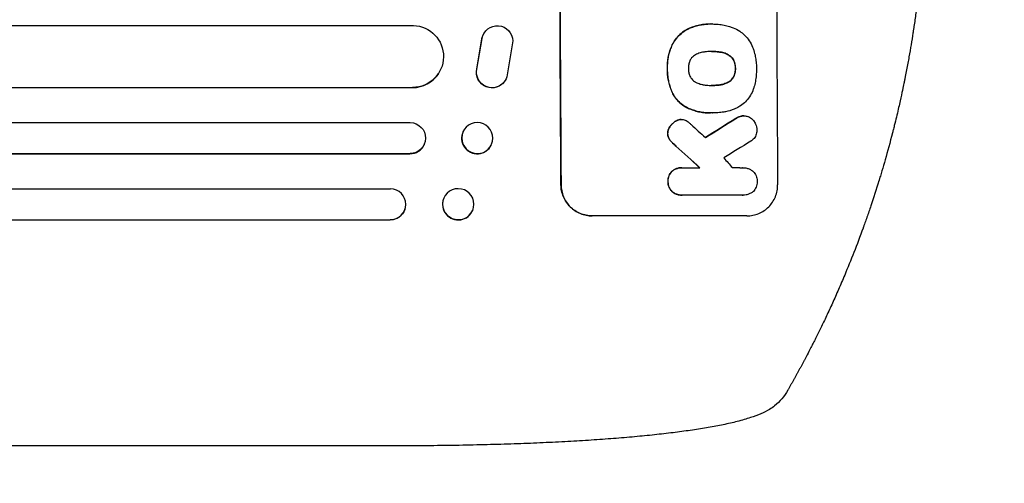
# Model space of a CAD drawing. Units: millimetres. Extents: x -4521 to 5019, y -4134 to 3112.
# Drawn here: x 2751 to 3227, y 247 to 471 of the extents above; entities that cross this region are included whole.
import ezdxf

# ---------------------------------------------------------------- set-up
doc = ezdxf.new("R2010")
doc.units = ezdxf.units.MM
doc.header["$LTSCALE"] = 20
doc.linetypes.add('HIDDEN', pattern=[9.525, 6.35, -3.175])
doc.layers.add('2d', color=230, linetype='Continuous')
doc.layers.add('CSA-SafetyZone', color=63, linetype='HIDDEN')

msp = doc.modelspace()

# ---------------------------------------------------------------- linework, layer by layer
at = {"layer": '2d'}
for p, q in [((1301.3, 468.5), (2941.31, 468.5)), ((3085.05, 469.22), (3085.1, 469.22)), ((3086.08, 469.22), (3086.13, 469.22)), ((2975.6, 464.88), (2975.65, 464.96)), ((2972.02, 447.31), (2974.52, 462.09)), ((2972.07, 447.39), (2974.57, 462.17)), ((2989.47, 461), (2986.8, 444.61)), ((3085.77, 455.9), (3085.82, 455.9)), ((2953.47, 445.27), (2953.42, 445.19)), ((2985.67, 441.69), (2985.72, 441.77)), ((3085.84, 439.48), (3085.89, 439.48)), ((1302.55, 438.42), (2940.89, 438.42)), ((1303.17, 438.5), (2940.94, 438.5)), ((2940.94, 438.5), (2940.89, 438.42)), ((2940.94, 438.51), (2940.94, 438.5)), ((3085.07, 426.15), (3085.12, 426.15)), ((3086.05, 426.17), (3086.1, 426.17)), ((3101.35, 424.78), (3101.4, 424.78)), ((1298.15, 421.5), (2939.85, 421.5)), ((3071.03, 423.06), (3071.08, 423.06)), ((2965.46, 417.26), (2965.4, 417.15)), ((2946.57, 410.91), (2946.52, 410.79)), ((2979.08, 410.74), (2979.02, 410.62)), ((1298.79, 406.38), (2939.67, 406.38)), ((1299.4, 406.5), (2939.73, 406.5)), ((2939.73, 406.5), (2939.67, 406.38)), ((2939.73, 406.5), (2939.73, 406.5)), ((3071.34, 399.67), (3071.39, 399.67)), ((3071.73, 399.66), (3079.94, 399.66)), ((3100.7, 399.66), (3100.75, 399.66)), ((1300.61, 389.5), (2930.28, 389.5)), ((3071.41, 386.33), (3071.47, 386.33)), ((3100.61, 386.34), (3071.83, 386.34)), ((3100.9, 386.34), (3100.95, 386.34)), ((2955.98, 384.7), (2955.92, 384.56)), ((2937.23, 379.45), (2937.18, 379.31)), ((2970.14, 379.3), (2970.09, 379.15)), ((1301.54, 374.36), (2930.1, 374.36)), ((1302.15, 374.5), (2930.15, 374.5)), ((2930.1, 374.36), (2930.15, 374.5)), ((2930.15, 374.5), (2930.15, 374.5)), ((3102.81, 376.34), (3027.86, 376.34)), ((2931.48, 265), (2800.79, 265))]:
    msp.add_line(p, q, dxfattribs=at)
at = {"layer": '2d', "extrusion": (0, 0, -1)}
for centre, major_axis, ratio, start_param, end_param in [((3069.8, 541), (0, 1100), 0.052336, -1.707271, -1.434322), ((2940.88, 453.51), (12.59, -8.24), 0.995453, -2.119379, 0.98911), ((2981.97, 460.9), (-6.31, 4.06), 0.995602, -0.402714, 2.553699), ((2981.92, 460.82), (-6.31, 4.06), 0.995602, -0.402714, 0), ((2979.36, 445.75), (6.31, -4.06), 0.995602, 0, 2.777532), ((2979.41, 445.83), (6.31, -4.06), 0.995602, -0.409315, 2.777532), ((2939.68, 414), (6.89, -3.1), 0.991927, -1.967917, 1.145376), ((2972.27, 414), (6.81, -3.26), 0.99174, -2.014471507425343, 4.268713799754243), ((3344.65, 541), (1775.82, 1097.7), 0.014477, -1.709891, -1.701483), ((2982.64, 541), (-1199.67, 1097.63), 0.023864, -1.673805, -1.664191), ((2963.06, 382), (7.08, -2.7), 0.987914, -1.931315, 4.35187), ((2930.04, 381.86), (7.14, -2.55), 0.988103, 0, 1.223375)]:
    msp.add_ellipse(centre, major_axis=major_axis, ratio=ratio, start_param=start_param, end_param=end_param, dxfattribs=at)
at = {"layer": '2d'}
for centre, major_axis, ratio, start_param, end_param in [((3069.8, 541), (0, -1099), 0.052336, -1.707396, -1.434197), ((3174.66, 541), (0, -1099), 0.052336, -1.707396, -1.434197), ((2940.83, 453.43), (12.59, -8.24), 0.995453, -0.98875, 0), ((3000.16, 541), (-1210.81, 1097.63), 0.023624, 1.654704, 1.660421), ((3344.65, 541), (1777.43, 1098.7), 0.014477, 1.701385, 1.709768), ((2972.21, 413.88), (-6.81, 3.26), 0.99174, 0, 3.141593), ((2939.63, 413.89), (6.89, -3.1), 0.991927, -1.145194, 0), ((2982.64, 541), (-1200.76, 1098.63), 0.023864, 1.664081, 1.673687), ((3368.52, 541), (1767.94, 1097.7), 0.01457, 1.711555, 1.719019), ((3028.16, 541), (-969.3, 1097.63), 0.029425, 1.669578, 1.673855), ((2930.09, 382), (7.14, -2.55), 0.988103, -1.223558, 1.886247), ((2963.01, 381.86), (-7.08, 2.7), 0.987914, 0, 3.141593)]:
    msp.add_ellipse(centre, major_axis=major_axis, ratio=ratio, start_param=start_param, end_param=end_param, dxfattribs=at)
for points, knots in [([(3189.01, 541), (3189.01, 533.07), (3188.82, 524.82), (3188.19, 511.98), (3187.92, 507.63), (3187.41, 500.98), (3187.23, 498.74), (3186.93, 495.36), (3186.77, 493.66), (3186.57, 491.67), (3186.47, 490.67), (3186.42, 490.17), (3186.4, 489.92), (3186.38, 489.79), (3186.38, 489.73), (3186.37, 489.7), (3186.37, 489.69), (3186.37, 489.68), (3185.97, 485.77), (3185.51, 481.75), (3184.71, 475.52), (3184.43, 473.41), (3183.98, 470.2), (3183.74, 468.58), (3183.46, 466.68), (3183.31, 465.72), (3183.24, 465.24), (3183.2, 465), (3183.18, 464.88), (3183.17, 464.82), (3183.17, 464.79), (3183.17, 464.78), (3183.17, 464.77), (3182.61, 461.17), (3181.98, 457.35), (3180.9, 451.26), (3180.51, 449.17), (3179.9, 445.95), (3179.58, 444.32), (3179.19, 442.38), (3178.99, 441.4), (3178.89, 440.91), (3178.84, 440.66), (3178.82, 440.54), (3178.8, 440.48), (3178.8, 440.44), (3178.79, 440.43), (3178.79, 440.42), (3178.79, 440.42), (3178.79, 440.41), (3178.45, 438.78), (3177.87, 435.97), (3176.54, 430.01), (3176.02, 427.73), (3175.1, 423.88), (3174.77, 422.52), (3174.24, 420.38), (3173.97, 419.28), (3173.64, 417.95), (3173.46, 417.28), (3173.38, 416.94), (3173.33, 416.77), (3173.31, 416.68), (3173.3, 416.64), (3173.29, 416.62), (3173.29, 416.61), (3173.29, 416.6), (3172.05, 411.77), (3170.85, 407.42), (3169.19, 401.6), (3168.66, 399.77), (3167.89, 397.22), (3167.64, 396.39), (3167.28, 395.2), (3167.1, 394.61), (3166.9, 393.95), (3166.8, 393.62), (3166.75, 393.46), (3166.72, 393.38), (3166.71, 393.34), (3166.7, 393.32), (3166.7, 393.31), (3166.7, 393.3), (3166.7, 393.3), (3165.38, 389.05), (3164.08, 385.02), (3162.15, 379.3), (3161.51, 377.45), (3160.57, 374.75), (3160.1, 373.43), (3159.55, 371.91), (3159.29, 371.17), (3159.15, 370.8), (3159.08, 370.61), (3159.05, 370.52), (3159.03, 370.47), (3159.03, 370.45), (3159.02, 370.44), (3159.02, 370.43), (3156.09, 362.35), (3153.1, 354.77), (3150.13, 347.68)], [0.5002861, 0.5002861, 0.5002861, 0.5002861, 0.5627504, 0.5627504, 0.5939825, 0.5939825, 0.6095985, 0.6095985, 0.6174066, 0.6213106, 0.6232626, 0.6242386, 0.6247266, 0.6249706, 0.6250926, 0.6251536, 0.6251536, 0.6252146, 0.6252146, 0.6564467, 0.6564467, 0.6720628, 0.6720628, 0.6798708, 0.6837748, 0.6857268, 0.6867028, 0.6871908, 0.6874348, 0.6875568, 0.6876178, 0.6876178, 0.6876788, 0.6876788, 0.7189109, 0.7189109, 0.734527, 0.734527, 0.742335, 0.746239, 0.7481911, 0.7491671, 0.7496551, 0.7498991, 0.7500211, 0.7500821, 0.7501126, 0.7501278, 0.7501278, 0.7501431, 0.7501431, 0.7813752, 0.7813752, 0.7969912, 0.7969912, 0.8047993, 0.8047993, 0.8087033, 0.8106553, 0.8116313, 0.8121193, 0.8123633, 0.8124853, 0.8125463, 0.8125768, 0.8125768, 0.8126073, 0.8126073, 0.8438394, 0.8438394, 0.8594555, 0.8594555, 0.8672635, 0.8672635, 0.8711675, 0.8731195, 0.8740955, 0.8745835, 0.8748275, 0.8749495, 0.8750105, 0.875041, 0.875041, 0.8750715, 0.8750715, 0.9063036, 0.9063036, 0.9219197, 0.9219197, 0.9297277, 0.9336318, 0.9355838, 0.9365598, 0.9370478, 0.9372918, 0.9374138, 0.9374748, 0.9374748, 0.9375358, 0.9375358, 1, 1, 1, 1]), ([(3085.05, 469.22), (3084.07, 469.22), (3083.08, 469.17), (3081.1, 468.93), (3080.11, 468.76), (3078.15, 468.28), (3077.18, 467.99), (3075.7, 467.44), (3075.19, 467.23), (3074.68, 467)], [46.984636, 46.984636, 46.984636, 46.984636, 49.917542, 49.917542, 52.850449, 52.850449, 55.783356, 55.783356, 57.390273, 57.390273, 57.390273, 57.390273]), ([(3074.73, 467), (3074.96, 467.1), (3075.19, 467.2), (3076.2, 467.62), (3077, 467.9), (3078.6, 468.39), (3079.42, 468.59), (3081.05, 468.91), (3081.87, 469.03), (3083.5, 469.19), (3084.31, 469.22), (3085.32, 469.22), (3085.54, 469.22), (3085.77, 469.22)], [66.290443, 66.290443, 66.290443, 66.290443, 67.002359, 67.002359, 69.389147, 69.389147, 71.775935, 71.775935, 74.162723, 74.162723, 76.549511, 76.549511, 77.215314, 77.215314, 77.215314, 77.215314]), ([(3085.77, 469.22), (3085.89, 469.22), (3086.01, 469.22), (3087.05, 469.22), (3087.98, 469.17), (3089.87, 468.99), (3090.82, 468.86), (3092.63, 468.5), (3093.5, 468.29), (3094.35, 468.04)], [88.297578, 88.297578, 88.297578, 88.297578, 88.656924, 88.656924, 91.420661, 91.420661, 94.184398, 94.184398, 96.715859, 96.715859, 96.715859, 96.715859]), ([(3094.35, 468.04), (3094.96, 467.86), (3095.55, 467.65), (3097.24, 466.95), (3098.31, 466.38), (3100.08, 465.19), (3100.82, 464.6), (3101.5, 463.97)], [59.420078, 59.420078, 59.420078, 59.420078, 61.200406, 61.200406, 64.594608, 64.594608, 67.325013, 67.325013, 67.325013, 67.325013]), ([(3074.68, 467), (3073.87, 466.62), (3073.08, 466.17), (3071.41, 465.05), (3070.55, 464.33), (3069.03, 462.8), (3068.32, 461.94), (3067.18, 460.22), (3066.72, 459.4), (3066.33, 458.54)], [59.162339, 59.162339, 59.162339, 59.162339, 61.705385, 61.705385, 64.949785, 64.949785, 68.200119, 68.200119, 70.868619, 70.868619, 70.868619, 70.868619]), ([(3066.38, 458.54), (3066.77, 459.4), (3067.23, 460.23), (3068.38, 461.94), (3069.09, 462.81), (3070.61, 464.33), (3071.47, 465.05), (3073.14, 466.18), (3073.92, 466.62), (3074.73, 467)], [33.076187, 33.076187, 33.076187, 33.076187, 35.751258, 35.751258, 39.003898, 39.003898, 42.24601, 42.24601, 44.782502, 44.782502, 44.782502, 44.782502]), ([(3101.5, 463.97), (3101.57, 463.91), (3101.64, 463.84), (3102.49, 462.99), (3103.22, 462.11), (3104.53, 460.18), (3105.09, 459.14), (3105.75, 457.57), (3105.93, 457.07), (3106.09, 456.57)], [66.180962, 66.180962, 66.180962, 66.180962, 66.460587, 66.460587, 69.789321, 69.789321, 73.118055, 73.118055, 74.606674, 74.606674, 74.606674, 74.606674]), ([(3066.33, 458.54), (3066.15, 458.12), (3065.97, 457.7), (3065.31, 455.95), (3064.93, 454.59), (3064.42, 451.94), (3064.26, 450.53), (3064.22, 448.64), (3064.22, 448.17), (3064.24, 447.7)], [92.254234, 92.254234, 92.254234, 92.254234, 93.545319, 93.545319, 97.615845, 97.615845, 101.693126, 101.693126, 103.023564, 103.023564, 103.023564, 103.023564]), ([(3064.29, 447.7), (3064.28, 447.95), (3064.28, 448.19), (3064.27, 449.21), (3064.3, 450), (3064.45, 451.6), (3064.56, 452.4), (3064.87, 454), (3065.06, 454.79), (3065.53, 456.37), (3065.8, 457.15), (3066.2, 458.12), (3066.29, 458.33), (3066.38, 458.54)], [36.668029, 36.668029, 36.668029, 36.668029, 37.402797, 37.402797, 39.74078, 39.74078, 42.078764, 42.078764, 44.416747, 44.416747, 46.754731, 46.754731, 47.401691, 47.401691, 47.401691, 47.401691]), ([(3077.89, 454.31), (3077.72, 454.21), (3077.56, 454.11), (3077.05, 453.77), (3076.73, 453.5), (3076.16, 452.93), (3075.9, 452.61), (3075.48, 451.98), (3075.31, 451.69), (3075.17, 451.38)], [22.562103, 22.562103, 22.562103, 22.562103, 23.106632, 23.106632, 24.321627, 24.321627, 25.539079, 25.539079, 26.488609, 26.488609, 26.488609, 26.488609]), ([(3081.61, 455.57), (3081.48, 455.55), (3081.35, 455.53), (3080.46, 455.35), (3079.7, 455.12), (3078.61, 454.67), (3078.24, 454.5), (3077.89, 454.31)], [37.467283, 37.467283, 37.467283, 37.467283, 37.854095, 37.854095, 40.076184, 40.076184, 41.212708, 41.212708, 41.212708, 41.212708]), ([(3085.82, 455.9), (3085.75, 455.9), (3085.68, 455.9), (3084.84, 455.9), (3084.06, 455.87), (3082.73, 455.74), (3082.17, 455.66), (3081.61, 455.57)], [73.51778, 73.51778, 73.51778, 73.51778, 73.72851, 73.72851, 76.028299, 76.028299, 77.653715, 77.653715, 77.653715, 77.653715]), ([(3090.06, 455.58), (3089.52, 455.67), (3088.97, 455.74), (3087.62, 455.86), (3086.82, 455.9), (3085.96, 455.9), (3085.89, 455.9), (3085.82, 455.9)], [72.153028, 72.153028, 72.153028, 72.153028, 73.739428, 73.739428, 76.111017, 76.111017, 76.322995, 76.322995, 76.322995, 76.322995]), ([(3086, 455.9), (3086.78, 455.9), (3087.57, 455.86), (3088.91, 455.74), (3089.46, 455.67), (3090.01, 455.58)], [37.830264, 37.830264, 37.830264, 37.830264, 40.161121, 40.161121, 41.760967, 41.760967, 41.760967, 41.760967]), ([(3090.01, 455.58), (3090.16, 455.55), (3090.31, 455.53), (3091.22, 455.35), (3091.97, 455.12), (3093.05, 454.68), (3093.4, 454.51), (3093.74, 454.32)], [37.018767, 37.018767, 37.018767, 37.018767, 37.463079, 37.463079, 39.664099, 39.664099, 40.766465, 40.766465, 40.766465, 40.766465]), ([(3093.8, 454.32), (3093.45, 454.51), (3093.1, 454.68), (3092.02, 455.12), (3091.27, 455.35), (3090.36, 455.53), (3090.21, 455.55), (3090.06, 455.58)], [29.757778, 29.757778, 29.757778, 29.757778, 30.860142, 30.860142, 33.061165, 33.061165, 33.50548, 33.50548, 33.50548, 33.50548]), ([(3093.74, 454.32), (3093.91, 454.23), (3094.07, 454.14), (3094.57, 453.8), (3094.89, 453.53), (3095.46, 452.97), (3095.73, 452.65), (3096.16, 452.02), (3096.32, 451.72), (3096.47, 451.41)], [22.35415, 22.35415, 22.35415, 22.35415, 22.88691, 22.88691, 24.089482, 24.089482, 25.296556, 25.296556, 26.26397, 26.26397, 26.26397, 26.26397]), ([(3096.52, 451.41), (3096.38, 451.72), (3096.21, 452.02), (3095.78, 452.65), (3095.51, 452.97), (3094.95, 453.53), (3094.63, 453.8), (3094.12, 454.14), (3093.96, 454.23), (3093.8, 454.32)], [12.294465, 12.294465, 12.294465, 12.294465, 13.261887, 13.261887, 14.468969, 14.468969, 15.67154, 15.67154, 16.204297, 16.204297, 16.204297, 16.204297]), ([(3106.09, 456.57), (3106.11, 456.48), (3106.14, 456.4), (3106.44, 455.4), (3106.68, 454.48), (3107.04, 452.64), (3107.18, 451.71), (3107.36, 449.88), (3107.41, 448.97), (3107.42, 447.95), (3107.42, 447.83), (3107.41, 447.7)], [120.942186, 120.942186, 120.942186, 120.942186, 121.199775, 121.199775, 123.896785, 123.896785, 126.593796, 126.593796, 129.290806, 129.290806, 129.660091, 129.660091, 129.660091, 129.660091]), ([(3075.17, 451.38), (3075.16, 451.34), (3075.14, 451.3), (3074.9, 450.72), (3074.73, 450.15), (3074.52, 449.02), (3074.47, 448.45), (3074.47, 447.83), (3074.47, 447.77), (3074.47, 447.7)], [36.334613, 36.334613, 36.334613, 36.334613, 36.463135, 36.463135, 38.122217, 38.122217, 39.781298, 39.781298, 39.97716, 39.97716, 39.97716, 39.97716]), ([(3096.47, 451.41), (3096.49, 451.37), (3096.5, 451.32), (3096.75, 450.75), (3096.91, 450.19), (3097.14, 449.07), (3097.19, 448.51), (3097.2, 447.88), (3097.19, 447.79), (3097.19, 447.7)], [35.811018, 35.811018, 35.811018, 35.811018, 35.941258, 35.941258, 37.576592, 37.576592, 39.211926, 39.211926, 39.4782, 39.4782, 39.4782, 39.4782]), ([(3097.24, 447.7), (3097.25, 447.79), (3097.25, 447.88), (3097.24, 448.51), (3097.19, 449.07), (3096.97, 450.19), (3096.8, 450.75), (3096.56, 451.32), (3096.54, 451.37), (3096.52, 451.41)], [12.80692, 12.80692, 12.80692, 12.80692, 13.073196, 13.073196, 14.708538, 14.708538, 16.34388, 16.34388, 16.474123, 16.474123, 16.474123, 16.474123]), ([(3064.24, 447.7), (3064.23, 447.51), (3064.23, 447.33), (3064.24, 446.28), (3064.28, 445.41), (3064.46, 443.65), (3064.59, 442.77), (3064.94, 441), (3065.17, 440.12), (3065.7, 438.38), (3066.01, 437.52), (3066.46, 436.45), (3066.56, 436.21), (3066.67, 435.98)], [123.070499, 123.070499, 123.070499, 123.070499, 123.632546, 123.632546, 126.21597, 126.21597, 128.799395, 128.799395, 131.382819, 131.382819, 133.966244, 133.966244, 134.693196, 134.693196, 134.693196, 134.693196]), ([(3066.72, 435.98), (3066.62, 436.21), (3066.51, 436.45), (3066.06, 437.52), (3065.75, 438.38), (3065.22, 440.12), (3065, 441), (3064.64, 442.77), (3064.51, 443.65), (3064.33, 445.41), (3064.29, 446.28), (3064.28, 447.33), (3064.29, 447.51), (3064.29, 447.7)], [30.175456, 30.175456, 30.175456, 30.175456, 30.902395, 30.902395, 33.485842, 33.485842, 36.069289, 36.069289, 38.652736, 38.652736, 41.236182, 41.236182, 41.798233, 41.798233, 41.798233, 41.798233]), ([(3074.47, 447.7), (3074.47, 447.64), (3074.47, 447.58), (3074.47, 446.96), (3074.53, 446.38), (3074.76, 445.23), (3074.93, 444.66), (3075.18, 444.07), (3075.19, 444.04), (3075.21, 444.01)], [40.180379, 40.180379, 40.180379, 40.180379, 40.362975, 40.362975, 42.048685, 42.048685, 43.734394, 43.734394, 43.835255, 43.835255, 43.835255, 43.835255]), ([(3075.21, 444.01), (3075.35, 443.7), (3075.52, 443.4), (3075.95, 442.77), (3076.22, 442.45), (3076.79, 441.88), (3077.11, 441.61), (3077.62, 441.27), (3077.78, 441.17), (3077.95, 441.08)], [31.889694, 31.889694, 31.889694, 31.889694, 32.853902, 32.853902, 34.072058, 34.072058, 35.287542, 35.287542, 35.825201, 35.825201, 35.825201, 35.825201]), ([(3096.5, 444.01), (3096.36, 443.69), (3096.19, 443.38), (3095.76, 442.75), (3095.5, 442.43), (3094.94, 441.86), (3094.62, 441.6), (3094.12, 441.26), (3093.96, 441.17), (3093.8, 441.08)], [31.460657, 31.460657, 31.460657, 31.460657, 32.455093, 32.455093, 33.659563, 33.659563, 34.85891, 34.85891, 35.384325, 35.384325, 35.384325, 35.384325]), ([(3093.86, 441.08), (3094.02, 441.17), (3094.17, 441.26), (3094.67, 441.6), (3094.99, 441.86), (3095.55, 442.43), (3095.82, 442.75), (3096.24, 443.38), (3096.41, 443.69), (3096.55, 444.01)], [3.072631, 3.072631, 3.072631, 3.072631, 3.598042, 3.598042, 4.797389, 4.797389, 6.001868, 6.001868, 6.996314, 6.996314, 6.996314, 6.996314]), ([(3097.19, 447.7), (3097.19, 447.62), (3097.2, 447.54), (3097.2, 446.91), (3097.15, 446.35), (3096.93, 445.22), (3096.77, 444.66), (3096.53, 444.08), (3096.52, 444.05), (3096.5, 444.01)], [39.283201, 39.283201, 39.283201, 39.283201, 39.52511, 39.52511, 41.1741, 41.1741, 42.82309, 42.82309, 42.938744, 42.938744, 42.938744, 42.938744]), ([(3096.55, 444.01), (3096.57, 444.05), (3096.59, 444.08), (3096.82, 444.66), (3096.99, 445.22), (3097.2, 446.35), (3097.25, 446.91), (3097.25, 447.54), (3097.25, 447.62), (3097.24, 447.7)], [9.763992, 9.763992, 9.763992, 9.763992, 9.879648, 9.879648, 11.528647, 11.528647, 13.177646, 13.177646, 13.419557, 13.419557, 13.419557, 13.419557]), ([(3107.41, 447.7), (3107.42, 447.54), (3107.42, 447.37), (3107.42, 446.27), (3107.38, 445.31), (3107.21, 443.39), (3107.07, 442.42), (3106.7, 440.48), (3106.47, 439.52), (3106.16, 438.47), (3106.13, 438.38), (3106.1, 438.28)], [135.101515, 135.101515, 135.101515, 135.101515, 135.597811, 135.597811, 138.427958, 138.427958, 141.258105, 141.258105, 144.088252, 144.088252, 144.366696, 144.366696, 144.366696, 144.366696]), ([(3077.95, 441.08), (3078.31, 440.88), (3078.69, 440.7), (3079.77, 440.25), (3080.5, 440.03), (3081.39, 439.86), (3081.53, 439.83), (3081.68, 439.81)], [63.159427, 63.159427, 63.159427, 63.159427, 64.332686, 64.332686, 66.475202, 66.475202, 66.909313, 66.909313, 66.909313, 66.909313]), ([(3081.68, 439.81), (3082.25, 439.71), (3082.82, 439.63), (3084.13, 439.51), (3084.87, 439.47), (3085.59, 439.47), (3085.69, 439.47), (3085.79, 439.47), (3085.89, 439.48)], [-3.839663, -3.839663, -3.839663, -3.839663, -2.187947, -2.187947, 0, 0, 0, 0.296734, 0.296734, 0.296734, 0.296734]), ([(3085.89, 439.48), (3085.95, 439.48), (3086.01, 439.47), (3086.07, 439.47), (3086.86, 439.47), (3087.66, 439.51), (3089.02, 439.64), (3089.58, 439.71), (3090.13, 439.81)], [-0.181199, -0.181199, -0.181199, -0.181199, 0, 0, 0, 2.366234, 2.366234, 3.988186, 3.988186, 3.988186, 3.988186]), ([(3090.08, 439.81), (3089.52, 439.71), (3088.97, 439.64), (3087.62, 439.51), (3086.83, 439.48), (3086.05, 439.47)], [-3.988185, -3.988185, -3.988185, -3.988185, -2.36623, -2.36623, -0.026312, -0.026312, -0.026312, -0.026312]), ([(3093.8, 441.08), (3093.44, 440.88), (3093.07, 440.7), (3091.99, 440.25), (3091.25, 440.03), (3090.37, 439.85), (3090.22, 439.83), (3090.08, 439.81)], [63.756597, 63.756597, 63.756597, 63.756597, 64.925002, 64.925002, 67.084969, 67.084969, 67.510458, 67.510458, 67.510458, 67.510458]), ([(3090.13, 439.81), (3090.28, 439.83), (3090.42, 439.85), (3091.31, 440.03), (3092.04, 440.25), (3093.12, 440.7), (3093.5, 440.88), (3093.86, 441.08)], [1.734478, 1.734478, 1.734478, 1.734478, 2.159966, 2.159966, 4.319933, 4.319933, 5.488343, 5.488343, 5.488343, 5.488343]), ([(3066.67, 435.98), (3067, 435.29), (3067.38, 434.64), (3068.4, 433.14), (3069.07, 432.33), (3070.5, 430.91), (3071.31, 430.24), (3072.78, 429.25), (3073.42, 428.88), (3074.08, 428.56)], [79.60627, 79.60627, 79.60627, 79.60627, 81.757746, 81.757746, 84.790101, 84.790101, 87.815074, 87.815074, 89.886822, 89.886822, 89.886822, 89.886822]), ([(3074.13, 428.56), (3073.47, 428.88), (3072.84, 429.24), (3071.37, 430.23), (3070.56, 430.9), (3069.13, 432.32), (3068.46, 433.13), (3067.44, 434.63), (3067.06, 435.29), (3066.72, 435.98)], [7.002645, 7.002645, 7.002645, 7.002645, 9.063853, 9.063853, 12.085137, 12.085137, 15.121205, 15.121205, 17.283249, 17.283249, 17.283249, 17.283249]), ([(3106.1, 438.28), (3105.96, 437.8), (3105.79, 437.32), (3105.19, 435.85), (3104.68, 434.9), (3103.51, 433.13), (3102.84, 432.32), (3101.42, 430.89), (3100.61, 430.22), (3099.47, 429.45), (3099.19, 429.27), (3098.9, 429.1)], [77.725382, 77.725382, 77.725382, 77.725382, 79.173576, 79.173576, 82.223205, 82.223205, 85.272834, 85.272834, 88.315031, 88.315031, 89.256973, 89.256973, 89.256973, 89.256973]), ([(3098.9, 429.1), (3098.18, 428.7), (3097.42, 428.33), (3095.29, 427.44), (3093.86, 427.01), (3091.9, 426.63), (3091.36, 426.54), (3090.82, 426.48)], [123.424961, 123.424961, 123.424961, 123.424961, 125.795627, 125.795627, 129.985496, 129.985496, 131.553418, 131.553418, 131.553418, 131.553418]), ([(3074.08, 428.56), (3074.38, 428.42), (3074.7, 428.28), (3075.82, 427.82), (3076.65, 427.52), (3078.32, 427.02), (3079.17, 426.81), (3080.86, 426.48), (3081.71, 426.35), (3083.4, 426.19), (3084.24, 426.15), (3085.07, 426.15)], [-10.865131, -10.865131, -10.865131, -10.865131, -9.906763, -9.906763, -7.430072, -7.430072, -4.953381, -4.953381, -2.476691, -2.476691, 0, 0, 0, 0]), ([(3085.96, 426.17), (3085.68, 426.16), (3085.4, 426.15), (3085.12, 426.15), (3084.29, 426.15), (3083.45, 426.19), (3081.76, 426.35), (3080.91, 426.48), (3079.21, 426.81), (3078.36, 427.02), (3076.69, 427.53), (3075.86, 427.82), (3074.74, 428.28), (3074.43, 428.42), (3074.13, 428.56)], [-0.8383, -0.8383, -0.8383, -0.8383, 0, 0, 0, 2.479443, 2.479443, 4.958885, 4.958885, 7.438328, 7.438328, 9.91777, 9.91777, 10.865896, 10.865896, 10.865896, 10.865896]), ([(3090.82, 426.48), (3090.39, 426.42), (3089.96, 426.37), (3088.38, 426.22), (3087.23, 426.17), (3086.1, 426.17), (3086.06, 426.17), (3086.01, 426.17), (3085.96, 426.17)], [-4.647717, -4.647717, -4.647717, -4.647717, -3.386318, -3.386318, 0, 0, 0, 0.143603, 0.143603, 0.143603, 0.143603]), ([(3100.12, 424.64), (3099.71, 424.54), (3099.32, 424.41), (3098.41, 424.03), (3097.9, 423.76), (3097.43, 423.44)], [28.966531, 28.966531, 28.966531, 28.966531, 30.146891, 30.146891, 31.770366, 31.770366, 31.770366, 31.770366]), ([(3097.48, 423.44), (3097.95, 423.75), (3098.46, 424.03), (3099.37, 424.41), (3099.77, 424.54), (3100.17, 424.64)], [21.845482, 21.845482, 21.845482, 21.845482, 23.464067, 23.464067, 24.649542, 24.649542, 24.649542, 24.649542]), ([(3101.35, 424.78), (3101.01, 424.78), (3100.66, 424.75), (3100.24, 424.67), (3100.18, 424.66), (3100.12, 424.64)], [16.417787, 16.417787, 16.417787, 16.417787, 17.440382, 17.440382, 17.625802, 17.625802, 17.625802, 17.625802]), ([(3100.17, 424.64), (3100.23, 424.66), (3100.29, 424.67), (3100.71, 424.75), (3101.06, 424.78), (3101.74, 424.78), (3102.09, 424.75), (3102.69, 424.63), (3102.94, 424.57), (3103.18, 424.48)], [15.209862, 15.209862, 15.209862, 15.209862, 15.395283, 15.395283, 16.417877, 16.417877, 17.442055, 17.442055, 18.164936, 18.164936, 18.164936, 18.164936]), ([(3103.18, 424.48), (3103.26, 424.45), (3103.35, 424.42), (3103.82, 424.22), (3104.2, 424.02), (3104.89, 423.56), (3105.21, 423.29), (3105.78, 422.73), (3106.05, 422.41), (3106.37, 421.93), (3106.46, 421.79), (3106.54, 421.65)], [21.35293, 21.35293, 21.35293, 21.35293, 21.605558, 21.605558, 22.802148, 22.802148, 23.998737, 23.998737, 25.203358, 25.203358, 25.672248, 25.672248, 25.672248, 25.672248]), ([(3065.63, 419.71), (3065.56, 419.62), (3065.49, 419.52), (3065.21, 419.09), (3065.01, 418.73), (3064.71, 417.98), (3064.59, 417.59), (3064.46, 416.86), (3064.42, 416.53), (3064.41, 416.21)], [23.805682, 23.805682, 23.805682, 23.805682, 24.150338, 24.150338, 25.304815, 25.304815, 26.459291, 26.459291, 27.428422, 27.428422, 27.428422, 27.428422]), ([(3064.47, 416.21), (3064.47, 416.53), (3064.51, 416.86), (3064.65, 417.59), (3064.76, 417.98), (3065.07, 418.73), (3065.26, 419.09), (3065.55, 419.52), (3065.62, 419.62), (3065.69, 419.71)], [9.391675, 9.391675, 9.391675, 9.391675, 10.360818, 10.360818, 11.515308, 11.515308, 12.669799, 12.669799, 13.014451, 13.014451, 13.014451, 13.014451]), ([(3068.63, 422.37), (3068.39, 422.24), (3068.15, 422.1), (3067.43, 421.61), (3066.97, 421.23), (3066.24, 420.48), (3065.92, 420.11), (3065.63, 419.71)], [32.084228, 32.084228, 32.084228, 32.084228, 32.867462, 32.867462, 34.594254, 34.594254, 36.021677, 36.021677, 36.021677, 36.021677]), ([(3065.69, 419.71), (3065.97, 420.11), (3066.29, 420.48), (3067.03, 421.23), (3067.48, 421.61), (3068.2, 422.1), (3068.44, 422.24), (3068.68, 422.37)], [19.352647, 19.352647, 19.352647, 19.352647, 20.78008, 20.78008, 22.506876, 22.506876, 23.290115, 23.290115, 23.290115, 23.290115]), ([(3070.41, 423.02), (3070.38, 423.01), (3070.36, 423.01), (3069.96, 422.93), (3069.6, 422.82), (3069.03, 422.58), (3068.83, 422.48), (3068.63, 422.37)], [18.370496, 18.370496, 18.370496, 18.370496, 18.446294, 18.446294, 19.527752, 19.527752, 20.178094, 20.178094, 20.178094, 20.178094]), ([(3068.68, 422.37), (3068.88, 422.48), (3069.08, 422.58), (3069.65, 422.82), (3070.01, 422.93), (3070.41, 423.01), (3070.44, 423.01), (3070.46, 423.02)], [14.551409, 14.551409, 14.551409, 14.551409, 15.198568, 15.198568, 16.281753, 16.281753, 16.359205, 16.359205, 16.359205, 16.359205]), ([(3070.46, 423.02), (3070.67, 423.04), (3070.88, 423.06), (3071.39, 423.06), (3071.7, 423.03), (3072.29, 422.91), (3072.57, 422.83), (3072.84, 422.73)], [14.04881, 14.04881, 14.04881, 14.04881, 14.658756, 14.658756, 15.571725, 15.571725, 16.383205, 16.383205, 16.383205, 16.383205]), ([(3072.84, 422.73), (3073.21, 422.57), (3073.58, 422.37), (3074.23, 421.93), (3074.52, 421.69), (3074.79, 421.44)], [22.321021, 22.321021, 22.321021, 22.321021, 23.48493, 23.48493, 24.572485, 24.572485, 24.572485, 24.572485]), ([(3106.54, 421.65), (3106.72, 421.35), (3106.87, 421.04), (3107.19, 420.28), (3107.33, 419.82), (3107.52, 418.9), (3107.56, 418.44), (3107.57, 418)], [28.90976, 28.90976, 28.90976, 28.90976, 29.884853, 29.884853, 31.245772, 31.245772, 32.581112, 32.581112, 32.581112, 32.581112]), ([(3064.41, 416.21), (3064.41, 416.18), (3064.41, 416.15), (3064.41, 415.82), (3064.45, 415.51), (3064.57, 414.89), (3064.66, 414.59), (3064.89, 414.05), (3065.01, 413.82), (3065.15, 413.6)], [21.626581, 21.626581, 21.626581, 21.626581, 21.71252, 21.71252, 22.619067, 22.619067, 23.525615, 23.525615, 24.266448, 24.266448, 24.266448, 24.266448]), ([(3065.2, 413.6), (3065.06, 413.82), (3064.94, 414.05), (3064.72, 414.59), (3064.62, 414.89), (3064.5, 415.51), (3064.47, 415.82), (3064.47, 416.15), (3064.47, 416.18), (3064.47, 416.21)], [4.684637, 4.684637, 4.684637, 4.684637, 5.425479, 5.425479, 6.332035, 6.332035, 7.238592, 7.238592, 7.324531, 7.324531, 7.324531, 7.324531]), ([(3107.57, 418), (3107.58, 417.87), (3107.58, 417.74), (3107.59, 417.24), (3107.55, 416.86), (3107.41, 416.1), (3107.3, 415.72), (3107, 415), (3106.82, 414.65), (3106.39, 414.01), (3106.15, 413.71), (3105.63, 413.19), (3105.34, 412.95), (3104.9, 412.65), (3104.78, 412.57), (3104.65, 412.5)], [26.28771, 26.28771, 26.28771, 26.28771, 26.677126, 26.677126, 27.790951, 27.790951, 28.904776, 28.904776, 30.018601, 30.018601, 31.132425, 31.132425, 32.242083, 32.242083, 32.649675, 32.649675, 32.649675, 32.649675]), ([(3065.15, 413.6), (3065.2, 413.52), (3065.25, 413.44), (3065.62, 412.89), (3065.99, 412.45), (3066.38, 412.06)], [46.043025, 46.043025, 46.043025, 46.043025, 46.302093, 46.302093, 47.958309, 47.958309, 47.958309, 47.958309]), ([(3066.43, 412.06), (3066.04, 412.45), (3065.67, 412.9), (3065.3, 413.45), (3065.25, 413.52), (3065.2, 413.6)], [6.898307, 6.898307, 6.898307, 6.898307, 8.563515, 8.563515, 8.813997, 8.813997, 8.813997, 8.813997]), ([(3066.38, 412.06), (3066.53, 411.91), (3066.68, 411.75), (3067.33, 411.1), (3067.85, 410.61), (3068.39, 410.13)], [206.39771, 206.39771, 206.39771, 206.39771, 207.036755, 207.036755, 209.164716, 209.164716, 209.164716, 209.164716]), ([(3068.44, 410.13), (3067.91, 410.6), (3067.4, 411.08), (3066.75, 411.73), (3066.59, 411.89), (3066.43, 412.06)], [27.424795, 27.424795, 27.424795, 27.424795, 29.507381, 29.507381, 30.192303, 30.192303, 30.192303, 30.192303]), ([(3066.55, 397.96), (3066.51, 397.92), (3066.46, 397.88), (3066.13, 397.55), (3065.87, 397.22), (3065.4, 396.52), (3065.19, 396.13), (3064.87, 395.34), (3064.75, 394.92), (3064.59, 394.09), (3064.55, 393.67), (3064.56, 393.18), (3064.56, 393.08), (3064.57, 392.99)], [24.180935, 24.180935, 24.180935, 24.180935, 24.369282, 24.369282, 25.594744, 25.594744, 26.820205, 26.820205, 28.045666, 28.045666, 29.271127, 29.271127, 29.546395, 29.546395, 29.546395, 29.546395]), ([(3064.62, 392.99), (3064.61, 393.08), (3064.61, 393.18), (3064.61, 393.67), (3064.64, 394.09), (3064.8, 394.92), (3064.92, 395.34), (3065.25, 396.13), (3065.45, 396.52), (3065.92, 397.22), (3066.19, 397.55), (3066.52, 397.88), (3066.56, 397.92), (3066.61, 397.96)], [9.4841, 9.4841, 9.4841, 9.4841, 9.759373, 9.759373, 10.984855, 10.984855, 12.210337, 12.210337, 13.435819, 13.435819, 14.661301, 14.661301, 14.849629, 14.849629, 14.849629, 14.849629]), ([(3071.34, 399.67), (3070.86, 399.67), (3070.36, 399.62), (3069.38, 399.43), (3068.89, 399.28), (3067.96, 398.89), (3067.51, 398.65), (3066.91, 398.24), (3066.73, 398.11), (3066.55, 397.96)], [23.081423, 23.081423, 23.081423, 23.081423, 24.519887, 24.519887, 25.958351, 25.958351, 27.396815, 27.396815, 28.049994, 28.049994, 28.049994, 28.049994]), ([(3066.61, 397.96), (3066.78, 398.11), (3066.96, 398.24), (3067.57, 398.65), (3068.02, 398.89), (3068.95, 399.28), (3069.44, 399.43), (3070.42, 399.62), (3070.91, 399.67), (3071.5, 399.67), (3071.62, 399.66), (3071.73, 399.66)], [18.113436, 18.113436, 18.113436, 18.113436, 18.776188, 18.776188, 20.211332, 20.211332, 21.646477, 21.646477, 23.081621, 23.081621, 23.424408, 23.424408, 23.424408, 23.424408]), ([(3100.52, 399.66), (3100.6, 399.66), (3100.67, 399.66), (3101.25, 399.66), (3101.78, 399.61), (3102.81, 399.41), (3103.33, 399.25), (3104.32, 398.85), (3104.8, 398.59), (3105.32, 398.24), (3105.41, 398.18), (3105.49, 398.12)], [24.136842, 24.136842, 24.136842, 24.136842, 24.367509, 24.367509, 25.882557, 25.882557, 27.397604, 27.397604, 28.912652, 28.912652, 29.2137, 29.2137, 29.2137, 29.2137]), ([(3105.49, 398.12), (3105.62, 398.01), (3105.74, 397.9), (3106.13, 397.51), (3106.4, 397.19), (3106.87, 396.49), (3107.07, 396.12), (3107.4, 395.34), (3107.53, 394.93), (3107.69, 394.11), (3107.73, 393.7), (3107.74, 393.2), (3107.74, 393.1), (3107.73, 392.99)], [23.516339, 23.516339, 23.516339, 23.516339, 23.993283, 23.993283, 25.196558, 25.196558, 26.399832, 26.399832, 27.603107, 27.603107, 28.806382, 28.806382, 29.117654, 29.117654, 29.117654, 29.117654]), ([(3027.86, 376.34), (3026.92, 376.34), (3025.95, 376.43), (3024.01, 376.81), (3023.04, 377.1), (3021.19, 377.87), (3020.3, 378.35), (3018.66, 379.45), (3017.9, 380.07), (3016.56, 381.4), (3015.93, 382.16), (3014.82, 383.8), (3014.34, 384.68), (3013.56, 386.53), (3013.27, 387.49), (3012.87, 389.43), (3012.78, 390.4), (3012.77, 391.34)], [45.415447, 45.415447, 45.415447, 45.415447, 48.247124, 48.247124, 51.078802, 51.078802, 53.910479, 53.910479, 56.742156, 56.742156, 59.589723, 59.589723, 62.437289, 62.437289, 65.284856, 65.284856, 68.132422, 68.132422, 68.132422, 68.132422]), ([(3012.82, 391.34), (3012.83, 390.4), (3012.93, 389.43), (3013.32, 387.49), (3013.61, 386.53), (3014.39, 384.68), (3014.87, 383.8), (3015.99, 382.16), (3016.62, 381.4), (3017.96, 380.07), (3018.71, 379.45), (3020.35, 378.35), (3021.24, 377.87), (3023.09, 377.1), (3024.06, 376.81), (3026, 376.43), (3026.97, 376.34), (3027.92, 376.34)], [22.698673, 22.698673, 22.698673, 22.698673, 25.546281, 25.546281, 28.393889, 28.393889, 31.241497, 31.241497, 34.089105, 34.089105, 36.920794, 36.920794, 39.752484, 39.752484, 42.584173, 42.584173, 45.415862, 45.415862, 45.415862, 45.415862]), ([(3064.57, 392.99), (3064.56, 392.9), (3064.56, 392.81), (3064.56, 392.32), (3064.61, 391.9), (3064.78, 391.07), (3064.9, 390.65), (3065.24, 389.86), (3065.44, 389.48), (3065.92, 388.77), (3066.2, 388.45), (3066.53, 388.12), (3066.58, 388.07), (3066.63, 388.03)], [28.943423, 28.943423, 28.943423, 28.943423, 29.214265, 29.214265, 30.438156, 30.438156, 31.662047, 31.662047, 32.885938, 32.885938, 34.109829, 34.109829, 34.305378, 34.305378, 34.305378, 34.305378]), ([(3066.68, 388.03), (3066.63, 388.07), (3066.58, 388.12), (3066.25, 388.45), (3065.98, 388.77), (3065.5, 389.48), (3065.29, 389.86), (3064.96, 390.65), (3064.83, 391.07), (3064.66, 391.9), (3064.62, 392.32), (3064.61, 392.81), (3064.62, 392.9), (3064.62, 392.99)], [4.649237, 4.649237, 4.649237, 4.649237, 4.844766, 4.844766, 6.068679, 6.068679, 7.292592, 7.292592, 8.516506, 8.516506, 9.740419, 9.740419, 10.011266, 10.011266, 10.011266, 10.011266]), ([(3102.81, 376.34), (3103.75, 376.34), (3104.72, 376.43), (3106.65, 376.81), (3107.61, 377.1), (3109.44, 377.86), (3110.32, 378.34), (3111.94, 379.43), (3112.69, 380.05), (3114.01, 381.38), (3114.63, 382.14), (3115.72, 383.78), (3116.2, 384.67), (3116.95, 386.52), (3117.23, 387.49), (3117.6, 389.43), (3117.68, 390.4), (3117.67, 391.34)], [45.415862, 45.415862, 45.415862, 45.415862, 48.23989, 48.23989, 51.063917, 51.063917, 53.887944, 53.887944, 56.711971, 56.711971, 59.567238, 59.567238, 62.422504, 62.422504, 65.277771, 65.277771, 68.133038, 68.133038, 68.133038, 68.133038]), ([(3107.73, 392.99), (3107.74, 392.89), (3107.74, 392.79), (3107.74, 392.3), (3107.71, 391.89), (3107.55, 391.07), (3107.43, 390.66), (3107.12, 389.88), (3106.92, 389.51), (3106.46, 388.81), (3106.2, 388.49), (3105.77, 388.06), (3105.61, 387.92), (3105.45, 387.78)], [28.489331, 28.489331, 28.489331, 28.489331, 28.787143, 28.787143, 29.990133, 29.990133, 31.193124, 31.193124, 32.396115, 32.396115, 33.599105, 33.599105, 34.233303, 34.233303, 34.233303, 34.233303]), ([(3066.63, 388.03), (3066.8, 387.89), (3066.98, 387.75), (3067.59, 387.35), (3068.04, 387.11), (3068.97, 386.72), (3069.46, 386.57), (3070.44, 386.38), (3070.94, 386.33), (3071.41, 386.33)], [-4.949683, -4.949683, -4.949683, -4.949683, -4.299608, -4.299608, -2.866406, -2.866406, -1.433203, -1.433203, 0, 0, 0, 0]), ([(3071.83, 386.34), (3071.71, 386.34), (3071.59, 386.33), (3071.47, 386.33), (3070.99, 386.33), (3070.5, 386.38), (3069.51, 386.57), (3069.03, 386.72), (3068.09, 387.11), (3067.64, 387.35), (3067.03, 387.75), (3066.85, 387.89), (3066.68, 388.03)], [-0.359399, -0.359399, -0.359399, -0.359399, 0, 0, 0, 1.433208, 1.433208, 2.866417, 2.866417, 4.299625, 4.299625, 4.949699, 4.949699, 4.949699, 4.949699]), ([(3105.45, 387.78), (3105.39, 387.74), (3105.33, 387.7), (3104.85, 387.37), (3104.39, 387.13), (3103.44, 386.73), (3102.94, 386.58), (3101.94, 386.38), (3101.44, 386.34), (3100.95, 386.34), (3100.84, 386.34), (3100.73, 386.34), (3100.61, 386.34)], [-4.605361, -4.605361, -4.605361, -4.605361, -4.396797, -4.396797, -2.931198, -2.931198, -1.465599, -1.465599, 0, 0, 0, 0.334248, 0.334248, 0.334248, 0.334248]), ([(3150.13, 347.68), (3149.14, 345.32), (3148.14, 343), (3146.65, 339.58), (3146.16, 338.46), (3145.17, 336.26), (3144.68, 335.17), (3143.23, 331.96), (3142.27, 329.9), (3140.86, 326.9), (3140.39, 325.92), (3139.47, 324), (3139.02, 323.06), (3137.69, 320.34), (3136.85, 318.64), (3135.66, 316.26), (3135.27, 315.49), (3134.52, 314.02), (3134.16, 313.31), (3133.13, 311.31), (3132.52, 310.13), (3131.46, 308.09), (3131, 307.24), (3130.64, 306.56)], [0, 0, 0, 0, 0.00777517, 0.00777517, 0.01166275, 0.01166275, 0.01555033, 0.01555033, 0.0233255, 0.0233255, 0.02721308, 0.02721308, 0.03110066, 0.03110066, 0.03887583, 0.03887583, 0.04276341, 0.04276341, 0.046651, 0.046651, 0.05442616, 0.05442616, 0.06220133, 0.06220133, 0.06220133, 0.06220133]), ([(3122.56, 291.93), (3121.74, 290.51), (3120.8, 289.11), (3118.67, 286.58), (3117.5, 285.43), (3115.41, 283.77), (3114.57, 283.19), (3113.69, 282.67)], [0, 0, 0, 0, 8.694721, 8.694721, 16.659867, 16.659867, 21.476663, 21.476663, 21.476663, 21.476663]), ([(3113.69, 282.67), (3112.35, 281.87), (3110.99, 281.2), (3107.97, 279.87), (3106.29, 279.25), (3102.51, 278), (3100.37, 277.38), (3095.94, 276.25), (3093.67, 275.73), (3089, 274.76), (3086.6, 274.31), (3081.63, 273.45), (3079.05, 273.04), (3073.71, 272.25), (3070.95, 271.87), (3065.22, 271.15), (3062.25, 270.8), (3056.1, 270.14), (3052.92, 269.82), (3046.37, 269.21), (3042.99, 268.92), (3036.04, 268.37), (3032.46, 268.1), (3025.12, 267.61), (3021.35, 267.38), (3013.64, 266.95), (3009.68, 266.75), (3001.59, 266.37), (2997.46, 266.21), (2989.02, 265.9), (2984.72, 265.76), (2975.93, 265.52), (2971.45, 265.41), (2962.33, 265.24), (2957.7, 265.17), (2948.28, 265.06), (2943.49, 265.03), (2936.29, 265), (2933.89, 265), (2931.48, 265)], [0, 0, 0, 0, 9.999891, 9.999891, 21.603387, 21.603387, 34.835901, 34.835901, 47.288871, 47.288871, 59.140614, 59.140614, 70.831991, 70.831991, 82.481813, 82.481813, 94.235631, 94.235631, 106.157673, 106.157673, 118.251661, 118.251661, 130.56807, 130.56807, 143.112611, 143.112611, 155.923256, 155.923256, 169.025864, 169.025864, 182.413523, 182.413523, 196.170636, 196.170636, 210.237027, 210.237027, 224.670074, 224.670074, 231.894611, 231.894611, 231.894611, 231.894611]), ([(2800.79, 265), (2797.46, 265), (2794.13, 265), (2781.48, 265), (2772.16, 265), (2753.57, 265), (2744.3, 265), (2725.84, 265), (2716.64, 265), (2698.31, 265), (2689.19, 265), (2671.01, 265), (2661.96, 265), (2643.95, 265), (2634.98, 265), (2617.12, 265), (2608.24, 265), (2590.56, 265), (2581.76, 265), (2564.26, 265), (2555.56, 265), (2538.25, 265), (2529.64, 265), (2512.53, 265), (2504.02, 265), (2487.1, 265), (2478.7, 265), (2462, 265), (2453.7, 265), (2437.21, 265), (2429.02, 265), (2412.76, 265), (2404.68, 265), (2388.65, 265), (2380.69, 265), (2364.89, 265), (2357.06, 265), (2341.51, 265), (2333.79, 265), (2318.5, 265), (2310.91, 265), (2295.88, 265), (2288.43, 265), (2278.72, 265), (2276.4, 265), (2274.08, 265)], [0, 0, 0, 0, 10.000129, 10.000129, 38.03755, 38.03755, 65.994471, 65.994471, 93.844281, 93.844281, 121.598648, 121.598648, 149.269285, 149.269285, 176.867884, 176.867884, 204.406116, 204.406116, 231.895628, 231.895628, 259.348054, 259.348054, 286.775007, 286.775007, 314.189533, 314.189533, 341.604069, 341.604069, 369.033441, 369.033441, 396.489211, 396.489211, 423.982906, 423.982906, 451.526015, 451.526015, 479.129994, 479.129994, 506.806267, 506.806267, 534.566229, 534.566229, 562.421247, 562.421247, 571.250205, 571.250205, 571.250205, 571.250205])]:
    msp.add_open_spline(points, degree=3, knots=knots, dxfattribs=at)
for points in [[(3086.08, 469.22), (3085.97, 469.22), (3085.86, 469.22), (3085.75, 469.22)], [(3085.58, 455.9), (3085.64, 455.9), (3085.7, 455.9), (3085.77, 455.9)], [(3085.84, 439.48), (3085.75, 439.47), (3085.66, 439.47), (3085.57, 439.47)], [(3085.96, 426.17), (3085.99, 426.17), (3086.02, 426.17), (3086.05, 426.17)], [(3071.03, 423.06), (3070.83, 423.06), (3070.62, 423.04), (3070.41, 423.02)], [(3074.79, 421.44), (3075.13, 421.14), (3075.47, 420.82), (3075.79, 420.5)], [(3100.7, 399.66), (3100.62, 399.66), (3100.55, 399.66), (3100.48, 399.66)], [(3100.56, 386.34), (3100.67, 386.34), (3100.79, 386.34), (3100.9, 386.34)]]:
    msp.add_open_spline(points, degree=3, dxfattribs=at)
for points, weights, degree in [([(3095.75, 399.71), (3098.13, 399.68), (3100.52, 399.66)], [0.999999968252, 0.999999949753, 0.999999972816], 2), ([(3130.64, 306.56), (3128.03, 301.63), (3125.33, 296.76), (3122.56, 291.93)], [1, 0.999906908219, 0.999906908219, 1], 3), ([(3113.69, 282.67), (3113.69, 282.67), (3113.69, 282.67)], [0.927879253797, 0.927879266415, 0.927879279036], 2)]:
    msp.add_rational_spline(points, weights, degree=degree, dxfattribs=at)
at = {"layer": 'CSA-SafetyZone', "flags": 128}
msp.add_lwpolyline([(30.48, -1957.28, -0.045304), (-20.07, -2293.64, -0.176958), (-505.49, -3452.05, -0.228651), (-1952.46, -4112.48, -0.173123), (-3160.52, -3879.14, -0.298603), (-4431.06, -2325.71, -0.11605), (-4453.66, -1464.54, -0.124789), (-4413.49, -541, -0.002727), (-4419.29, -521.32, -0.084014), (-4521.18, 80.8), (-4521.18, 1001.2, -0.084016), (-4419.28, 1603.33, -0.392114), (-2229.63, 2923.49, -0.182549), (-916.77, 2716.6, -0.072069), (-429.55, 2911.67, -0.062887), (12.36, 3033.96, -0.147624), (1069.92, 3033.96, -0.062938), (1512.17, 2911.52, -0.089991), (2109.67, 2647), (3189.01, 2647), (3189.01, 2647, -0.414214), (5019.01, 817), (5019.01, 265, -0.414214), (3189.01, -1565), (2109.67, -1565, -0.090026), (1511.91, -1829.58, -0.062901), (1069.91, -1951.92, -0.144985)], format="xyb", close=True, dxfattribs=at)

doc.saveas('drawing.dxf')
